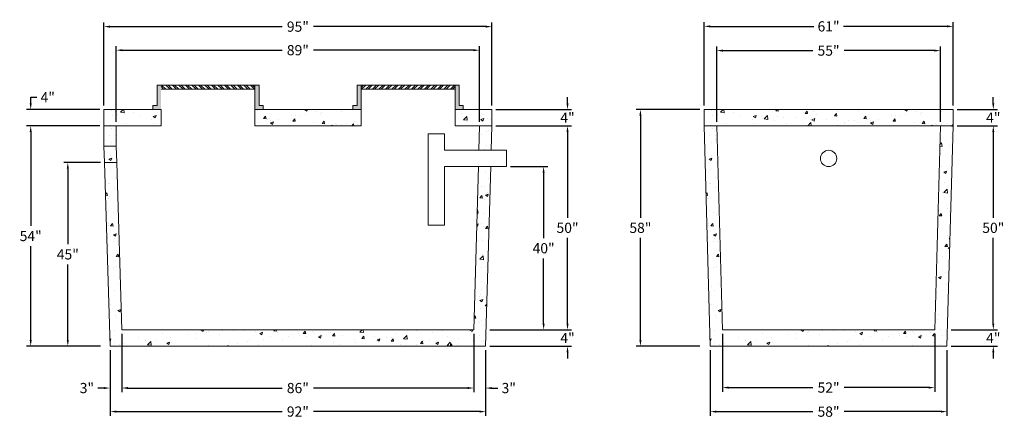
# Model space of a CAD drawing. Units: feet. Extents: x 2113795 to 2114036, y 687617 to 687714.
import ezdxf

# ---------------------------------------------------------------- set-up
doc = ezdxf.new("R2010")
doc.units = ezdxf.units.FT
doc.header["$LTSCALE"] = 50
doc.header["$MEASUREMENT"] = 0
doc.layers.get('Defpoints').update_dxf_attribs({"linetype": 'CONTINUOUS'})
for name, color, linetype, lineweight in [('HATCH', 8, 'CONTINUOUS', 13), ('TANK WALLS', 7, 'CONTINUOUS', 20), ('TEXT', 7, 'CONTINUOUS', 15)]:
    doc.layers.add(name, color=color, linetype=linetype, lineweight=lineweight)
doc.styles.get("Standard").update_dxf_attribs({"font": 'simplex.shx'})
doc.dimstyles.new('BTS', dxfattribs={"dimtxt": 2.5, "dimasz": 1.5, "dimexe": 1, "dimexo": 1, "dimgap": 1, "dimtad": 0, "dimtih": 1, "dimtoh": 1, "dimdec": 0, "dimzin": 0, "dimdsep": 46, "dimtxsty": 'Standard', "dimcen": 0, "dimadec": 0, "dimazin": 0, "dimtfac": 1, "dimtdec": 0, "dimtofl": 0, "dimtmove": 0, "dimatfit": 3, "dimfxl": 0.18, "dimtolj": 1, "dimtzin": 0, "dimarcsym": 0})

# ---------------------------------------------------------------- blocks, each defined once
blk = doc.blocks.new('*D3')
at = {"layer": 'Defpoints', "color": 0}
for p in [(2113910.71, 687712.66), (2113815.71, 687692.36), (2113910.71, 687692.36)]:
    blk.add_point(p, dxfattribs=at)
at = {"layer": 'TEXT', "color": 0, "lineweight": -2}
for p, q in [((2113815.71, 687693.36), (2113815.71, 687713.66)), ((2113910.71, 687693.36), (2113910.71, 687713.66)), ((2113817.21, 687712.66), (2113859.35, 687712.66)), ((2113909.21, 687712.66), (2113867.06, 687712.66))]:
    blk.add_line(p, q, dxfattribs=at)
at = {"layer": 'TEXT', "color": 0}
for points in [[(2113817.21, 687712.91), (2113817.21, 687712.41), (2113815.71, 687712.66)], [(2113909.21, 687712.91), (2113909.21, 687712.41), (2113910.71, 687712.66)]]:
    blk.add_solid(points, dxfattribs=at)
at = {"layer": 'TEXT', "color": 0, "insert": (2113863.21, 687712.66), "char_height": 2.5, "attachment_point": 5}
blk.add_mtext('\\A1;95"', dxfattribs=at)
blk = doc.blocks.new('*D4')
at = {"layer": 'Defpoints', "color": 0}
for p in [(2113907.71, 687706.89), (2113818.71, 687688.36), (2113907.71, 687688.36)]:
    blk.add_point(p, dxfattribs=at)
at = {"layer": 'TEXT', "color": 0, "lineweight": -2}
for p, q in [((2113818.71, 687689.36), (2113818.71, 687707.89)), ((2113820.21, 687706.89), (2113859.35, 687706.89)), ((2113906.21, 687706.89), (2113867.06, 687706.89)), ((2113907.71, 687689.36), (2113907.71, 687707.89))]:
    blk.add_line(p, q, dxfattribs=at)
at = {"layer": 'TEXT', "color": 0}
for points in [[(2113820.21, 687707.14), (2113820.21, 687706.64), (2113818.71, 687706.89)], [(2113906.21, 687707.14), (2113906.21, 687706.64), (2113907.71, 687706.89)]]:
    blk.add_solid(points, dxfattribs=at)
at = {"layer": 'TEXT', "color": 0, "insert": (2113863.21, 687706.89), "char_height": 2.5, "attachment_point": 5}
blk.add_mtext('\\A1;89"', dxfattribs=at)
blk = doc.blocks.new('*D5')
at = {"layer": 'Defpoints', "color": 0}
for p in [(2113817.21, 687634.36), (2113909.21, 687634.36), (2113909.21, 687618.33)]:
    blk.add_point(p, dxfattribs=at)
at = {"layer": 'TEXT', "color": 0, "lineweight": -2}
for p, q in [((2113817.21, 687633.36), (2113817.21, 687617.33)), ((2113909.21, 687633.36), (2113909.21, 687617.33)), ((2113818.71, 687618.33), (2113859.35, 687618.33)), ((2113907.71, 687618.33), (2113867.06, 687618.33))]:
    blk.add_line(p, q, dxfattribs=at)
at = {"layer": 'TEXT', "color": 0}
for points in [[(2113818.71, 687618.58), (2113818.71, 687618.08), (2113817.21, 687618.33)], [(2113907.71, 687618.58), (2113907.71, 687618.08), (2113909.21, 687618.33)]]:
    blk.add_solid(points, dxfattribs=at)
at = {"layer": 'TEXT', "color": 0, "insert": (2113863.21, 687618.33), "char_height": 2.5, "attachment_point": 5}
blk.add_mtext('\\A1;92"', dxfattribs=at)
blk = doc.blocks.new('*D6')
at = {"layer": 'Defpoints', "color": 0}
for p in [(2113820.11, 687638.36), (2113906.3, 687638.36), (2113906.3, 687624.1)]:
    blk.add_point(p, dxfattribs=at)
at = {"layer": 'TEXT', "color": 0, "lineweight": -2}
for p, q in [((2113820.11, 687637.36), (2113820.11, 687623.1)), ((2113906.3, 687637.36), (2113906.3, 687623.1)), ((2113821.61, 687624.1), (2113859.35, 687624.1)), ((2113904.8, 687624.1), (2113867.06, 687624.1))]:
    blk.add_line(p, q, dxfattribs=at)
at = {"layer": 'TEXT', "color": 0}
for points in [[(2113821.61, 687624.35), (2113821.61, 687623.85), (2113820.11, 687624.1)], [(2113904.8, 687624.35), (2113904.8, 687623.85), (2113906.3, 687624.1)]]:
    blk.add_solid(points, dxfattribs=at)
at = {"layer": 'TEXT', "color": 0, "insert": (2113863.21, 687624.1), "char_height": 2.5, "attachment_point": 5}
blk.add_mtext('\\A1;86"', dxfattribs=at)
blk = doc.blocks.new('*D7')
at = {"layer": 'Defpoints', "color": 0}
for p in [(2113817.21, 687634.36), (2113820.11, 687634.36), (2113817.21, 687624.1)]:
    blk.add_point(p, dxfattribs=at)
at = {"layer": 'TEXT', "color": 0, "lineweight": -2}
for p, q in [((2113817.21, 687633.36), (2113817.21, 687623.1)), ((2113820.11, 687633.36), (2113820.11, 687623.1)), ((2113815.71, 687624.1), (2113814.21, 687624.1)), ((2113821.61, 687624.1), (2113823.11, 687624.1))]:
    blk.add_line(p, q, dxfattribs=at)
at = {"layer": 'TEXT', "color": 0}
for points in [[(2113815.71, 687624.35), (2113815.71, 687623.85), (2113817.21, 687624.1)], [(2113821.61, 687624.35), (2113821.61, 687623.85), (2113820.11, 687624.1)]]:
    blk.add_solid(points, dxfattribs=at)
at = {"layer": 'TEXT', "color": 0, "insert": (2113811.54, 687624.1), "char_height": 2.5, "attachment_point": 5}
blk.add_mtext('\\A1;3"', dxfattribs=at)
blk = doc.blocks.new('*D8')
at = {"layer": 'Defpoints', "color": 0}
for p in [(2113906.3, 687624.1), (2113909.21, 687624.1), (2113909.21, 687624.1)]:
    blk.add_point(p, dxfattribs=at)
at = {"layer": 'TEXT', "color": 0, "lineweight": -2}
for p, q in [((2113904.8, 687624.1), (2113903.3, 687624.1)), ((2113910.71, 687624.1), (2113912.21, 687624.1))]:
    blk.add_line(p, q, dxfattribs=at)
at = {"layer": 'TEXT', "color": 0}
for points in [[(2113904.8, 687624.35), (2113904.8, 687623.85), (2113906.3, 687624.1)], [(2113910.71, 687624.35), (2113910.71, 687623.85), (2113909.21, 687624.1)]]:
    blk.add_solid(points, dxfattribs=at)
at = {"layer": 'TEXT', "color": 0, "insert": (2113914.87, 687624.1), "char_height": 2.5, "attachment_point": 5}
blk.add_mtext('\\A1;3"', dxfattribs=at)
blk = doc.blocks.new('*D9')
at = {"layer": 'Defpoints', "color": 0}
for p in [(2113815.71, 687688.36), (2113797.77, 687634.36), (2113815.71, 687634.36)]:
    blk.add_point(p, dxfattribs=at)
at = {"layer": 'TEXT', "color": 0, "lineweight": -2}
for p, q in [((2113814.71, 687688.36), (2113796.77, 687688.36)), ((2113797.77, 687686.86), (2113797.77, 687663.85)), ((2113797.77, 687635.86), (2113797.77, 687658.87)), ((2113814.71, 687634.36), (2113796.77, 687634.36))]:
    blk.add_line(p, q, dxfattribs=at)
at = {"layer": 'TEXT', "color": 0}
for points in [[(2113797.52, 687686.86), (2113798.02, 687686.86), (2113797.77, 687688.36)], [(2113797.52, 687635.86), (2113798.02, 687635.86), (2113797.77, 687634.36)]]:
    blk.add_solid(points, dxfattribs=at)
at = {"layer": 'TEXT', "color": 0, "insert": (2113797.77, 687661.36), "char_height": 2.5, "attachment_point": 5}
blk.add_mtext('\\A1;54"', dxfattribs=at)
blk = doc.blocks.new('*D10')
at = {"layer": 'Defpoints', "color": 0}
for p in [(2113797.77, 687692.36), (2113815.71, 687692.36), (2113815.71, 687688.36)]:
    blk.add_point(p, dxfattribs=at)
at = {"layer": 'TEXT', "color": 0, "lineweight": -2}
for p, q in [((2113797.77, 687693.86), (2113797.77, 687695.36)), ((2113797.77, 687695.36), (2113799.27, 687695.36)), ((2113814.71, 687692.36), (2113796.77, 687692.36)), ((2113814.71, 687688.36), (2113796.77, 687688.36)), ((2113797.77, 687686.86), (2113797.77, 687685.36))]:
    blk.add_line(p, q, dxfattribs=at)
at = {"layer": 'TEXT', "color": 0}
for points in [[(2113797.52, 687693.86), (2113798.02, 687693.86), (2113797.77, 687692.36)], [(2113797.52, 687686.86), (2113798.02, 687686.86), (2113797.77, 687688.36)]]:
    blk.add_solid(points, dxfattribs=at)
at = {"layer": 'TEXT', "color": 0, "insert": (2113801.94, 687695.36), "char_height": 2.5, "attachment_point": 5}
blk.add_mtext('\\A1;4"', dxfattribs=at)
blk = doc.blocks.new('*D11')
at = {"layer": 'Defpoints', "color": 0}
for p in [(2113815.85, 687679.36), (2113806.86, 687634.36), (2113815.85, 687634.36)]:
    blk.add_point(p, dxfattribs=at)
at = {"layer": 'TEXT', "color": 0, "lineweight": -2}
for p, q in [((2113814.85, 687679.36), (2113805.86, 687679.36)), ((2113806.86, 687677.86), (2113806.86, 687659.35)), ((2113806.86, 687635.86), (2113806.86, 687654.37)), ((2113814.85, 687634.36), (2113805.86, 687634.36))]:
    blk.add_line(p, q, dxfattribs=at)
at = {"layer": 'TEXT', "color": 0}
for points in [[(2113806.61, 687677.86), (2113807.11, 687677.86), (2113806.86, 687679.36)], [(2113806.61, 687635.86), (2113807.11, 687635.86), (2113806.86, 687634.36)]]:
    blk.add_solid(points, dxfattribs=at)
at = {"layer": 'TEXT', "color": 0, "insert": (2113806.86, 687656.86), "char_height": 2.5, "attachment_point": 5}
blk.add_mtext('\\A1;45"', dxfattribs=at)
blk = doc.blocks.new('*D12')
at = {"layer": 'Defpoints', "color": 0}
for p in [(2113910.71, 687692.36), (2113910.71, 687688.36), (2113929.27, 687688.36)]:
    blk.add_point(p, dxfattribs=at)
at = {"layer": 'TEXT', "color": 0, "lineweight": -2}
for p, q in [((2113929.27, 687693.86), (2113929.27, 687695.36)), ((2113911.71, 687692.36), (2113930.27, 687692.36)), ((2113911.71, 687688.36), (2113930.27, 687688.36)), ((2113929.27, 687686.86), (2113929.27, 687685.36))]:
    blk.add_line(p, q, dxfattribs=at)
at = {"layer": 'TEXT', "color": 0}
for points in [[(2113929.02, 687693.86), (2113929.52, 687693.86), (2113929.27, 687692.36)], [(2113929.02, 687686.86), (2113929.52, 687686.86), (2113929.27, 687688.36)]]:
    blk.add_solid(points, dxfattribs=at)
at = {"layer": 'TEXT', "color": 0, "insert": (2113929.27, 687690.36), "char_height": 2.5, "attachment_point": 5}
blk.add_mtext('\\A1;4"', dxfattribs=at)
blk = doc.blocks.new('*D13')
at = {"layer": 'Defpoints', "color": 0}
for p in [(2113910.71, 687688.36), (2113910.71, 687638.36), (2113929.27, 687638.36)]:
    blk.add_point(p, dxfattribs=at)
at = {"layer": 'TEXT', "color": 0, "lineweight": -2}
for p, q in [((2113911.71, 687688.36), (2113930.27, 687688.36)), ((2113929.27, 687686.86), (2113929.27, 687665.85)), ((2113929.27, 687639.86), (2113929.27, 687660.87)), ((2113911.71, 687638.36), (2113930.27, 687638.36))]:
    blk.add_line(p, q, dxfattribs=at)
at = {"layer": 'TEXT', "color": 0}
for points in [[(2113929.02, 687686.86), (2113929.52, 687686.86), (2113929.27, 687688.36)], [(2113929.02, 687639.86), (2113929.52, 687639.86), (2113929.27, 687638.36)]]:
    blk.add_solid(points, dxfattribs=at)
at = {"layer": 'TEXT', "color": 0, "insert": (2113929.27, 687663.36), "char_height": 2.5, "attachment_point": 5}
blk.add_mtext('\\A1;50"', dxfattribs=at)
blk = doc.blocks.new('*D14')
at = {"layer": 'Defpoints', "color": 0}
for p in [(2113909.21, 687638.36), (2113929.27, 687638.36), (2113909.21, 687634.36)]:
    blk.add_point(p, dxfattribs=at)
at = {"layer": 'TEXT', "color": 0, "lineweight": -2}
for p, q in [((2113929.27, 687639.86), (2113929.27, 687641.36)), ((2113910.21, 687638.36), (2113930.27, 687638.36)), ((2113910.21, 687634.36), (2113930.27, 687634.36)), ((2113929.27, 687632.86), (2113929.27, 687631.36))]:
    blk.add_line(p, q, dxfattribs=at)
at = {"layer": 'TEXT', "color": 0}
for points in [[(2113929.02, 687639.86), (2113929.52, 687639.86), (2113929.27, 687638.36)], [(2113929.02, 687632.86), (2113929.52, 687632.86), (2113929.27, 687634.36)]]:
    blk.add_solid(points, dxfattribs=at)
at = {"layer": 'TEXT', "color": 0, "insert": (2113929.27, 687636.36), "char_height": 2.5, "attachment_point": 5}
blk.add_mtext('\\A1;4"', dxfattribs=at)
blk = doc.blocks.new('*D15')
at = {"layer": 'Defpoints', "color": 0}
for p in [(2114023.71, 687712.73), (2113962.71, 687692.36), (2114023.71, 687692.36)]:
    blk.add_point(p, dxfattribs=at)
at = {"layer": 'TEXT', "color": 0, "lineweight": -2}
for p, q in [((2113962.71, 687693.36), (2113962.71, 687713.73)), ((2114023.71, 687693.36), (2114023.71, 687713.73)), ((2113964.21, 687712.73), (2113989.59, 687712.73)), ((2114022.21, 687712.73), (2113996.83, 687712.73))]:
    blk.add_line(p, q, dxfattribs=at)
at = {"layer": 'TEXT', "color": 0}
for points in [[(2113964.21, 687712.98), (2113964.21, 687712.48), (2113962.71, 687712.73)], [(2114022.21, 687712.98), (2114022.21, 687712.48), (2114023.71, 687712.73)]]:
    blk.add_solid(points, dxfattribs=at)
at = {"layer": 'TEXT', "color": 0, "insert": (2113993.21, 687712.73), "char_height": 2.5, "attachment_point": 5}
blk.add_mtext('\\A1;61"', dxfattribs=at)
blk = doc.blocks.new('*D16')
at = {"layer": 'Defpoints', "color": 0}
for p in [(2114020.6, 687706.79), (2113965.82, 687688.36), (2114020.6, 687688.36)]:
    blk.add_point(p, dxfattribs=at)
at = {"layer": 'TEXT', "color": 0, "lineweight": -2}
for p, q in [((2113965.82, 687689.36), (2113965.82, 687707.79)), ((2113967.32, 687706.79), (2113989.35, 687706.79)), ((2114019.1, 687706.79), (2113997.07, 687706.79)), ((2114020.6, 687689.36), (2114020.6, 687707.79))]:
    blk.add_line(p, q, dxfattribs=at)
at = {"layer": 'TEXT', "color": 0}
for points in [[(2113967.32, 687707.04), (2113967.32, 687706.54), (2113965.82, 687706.79)], [(2114019.1, 687707.04), (2114019.1, 687706.54), (2114020.6, 687706.79)]]:
    blk.add_solid(points, dxfattribs=at)
at = {"layer": 'TEXT', "color": 0, "insert": (2113993.21, 687706.79), "char_height": 2.5, "attachment_point": 5}
blk.add_mtext('\\A1;55"', dxfattribs=at)
blk = doc.blocks.new('*D17')
at = {"layer": 'Defpoints', "color": 0}
for p in [(2113962.71, 687692.36), (2113947.12, 687634.36), (2113962.71, 687634.36)]:
    blk.add_point(p, dxfattribs=at)
at = {"layer": 'TEXT', "color": 0, "lineweight": -2}
for p, q in [((2113961.71, 687692.36), (2113946.12, 687692.36)), ((2113947.12, 687690.86), (2113947.12, 687665.85)), ((2113947.12, 687635.86), (2113947.12, 687660.87)), ((2113961.71, 687634.36), (2113946.12, 687634.36))]:
    blk.add_line(p, q, dxfattribs=at)
at = {"layer": 'TEXT', "color": 0}
for points in [[(2113946.87, 687690.86), (2113947.37, 687690.86), (2113947.12, 687692.36)], [(2113946.87, 687635.86), (2113947.37, 687635.86), (2113947.12, 687634.36)]]:
    blk.add_solid(points, dxfattribs=at)
at = {"layer": 'TEXT', "color": 0, "insert": (2113947.12, 687663.36), "char_height": 2.5, "attachment_point": 5}
blk.add_mtext('\\A1;58"', dxfattribs=at)
blk = doc.blocks.new('*D18')
at = {"layer": 'Defpoints', "color": 0}
for p in [(2114023.71, 687692.36), (2114023.71, 687688.36), (2114033.56, 687688.36)]:
    blk.add_point(p, dxfattribs=at)
at = {"layer": 'TEXT', "color": 0, "lineweight": -2}
for p, q in [((2114033.56, 687693.86), (2114033.56, 687695.36)), ((2114024.71, 687692.36), (2114034.56, 687692.36)), ((2114024.71, 687688.36), (2114034.56, 687688.36)), ((2114033.56, 687686.86), (2114033.56, 687685.36))]:
    blk.add_line(p, q, dxfattribs=at)
at = {"layer": 'TEXT', "color": 0}
for points in [[(2114033.31, 687693.86), (2114033.81, 687693.86), (2114033.56, 687692.36)], [(2114033.31, 687686.86), (2114033.81, 687686.86), (2114033.56, 687688.36)]]:
    blk.add_solid(points, dxfattribs=at)
at = {"layer": 'TEXT', "color": 0, "insert": (2114033.56, 687690.36), "char_height": 2.5, "attachment_point": 5}
blk.add_mtext('\\A1;4"', dxfattribs=at)
blk = doc.blocks.new('*D19')
at = {"layer": 'Defpoints', "color": 0}
for p in [(2114023.71, 687688.36), (2114023.71, 687638.36), (2114033.56, 687638.36)]:
    blk.add_point(p, dxfattribs=at)
at = {"layer": 'TEXT', "color": 0, "lineweight": -2}
for p, q in [((2114024.71, 687688.36), (2114034.56, 687688.36)), ((2114033.56, 687686.86), (2114033.56, 687665.85)), ((2114033.56, 687639.86), (2114033.56, 687660.87)), ((2114024.71, 687638.36), (2114034.56, 687638.36))]:
    blk.add_line(p, q, dxfattribs=at)
at = {"layer": 'TEXT', "color": 0}
for points in [[(2114033.31, 687686.86), (2114033.81, 687686.86), (2114033.56, 687688.36)], [(2114033.31, 687639.86), (2114033.81, 687639.86), (2114033.56, 687638.36)]]:
    blk.add_solid(points, dxfattribs=at)
at = {"layer": 'TEXT', "color": 0, "insert": (2114033.56, 687663.36), "char_height": 2.5, "attachment_point": 5}
blk.add_mtext('\\A1;50"', dxfattribs=at)
blk = doc.blocks.new('*D20')
at = {"layer": 'Defpoints', "color": 0}
for p in [(2114022.21, 687638.36), (2114033.56, 687638.36), (2114022.21, 687634.36)]:
    blk.add_point(p, dxfattribs=at)
at = {"layer": 'TEXT', "color": 0, "lineweight": -2}
for p, q in [((2114033.56, 687639.86), (2114033.56, 687641.36)), ((2114023.21, 687638.36), (2114034.56, 687638.36)), ((2114023.21, 687634.36), (2114034.56, 687634.36)), ((2114033.56, 687632.86), (2114033.56, 687631.36))]:
    blk.add_line(p, q, dxfattribs=at)
at = {"layer": 'TEXT', "color": 0}
for points in [[(2114033.31, 687639.86), (2114033.81, 687639.86), (2114033.56, 687638.36)], [(2114033.31, 687632.86), (2114033.81, 687632.86), (2114033.56, 687634.36)]]:
    blk.add_solid(points, dxfattribs=at)
at = {"layer": 'TEXT', "color": 0, "insert": (2114033.56, 687636.36), "char_height": 2.5, "attachment_point": 5}
blk.add_mtext('\\A1;4"', dxfattribs=at)
blk = doc.blocks.new('*D21')
at = {"layer": 'Defpoints', "color": 0}
for p in [(2113967.21, 687638.36), (2114019.21, 687638.36), (2113967.21, 687624.21)]:
    blk.add_point(p, dxfattribs=at)
at = {"layer": 'TEXT', "color": 0, "lineweight": -2}
for p, q in [((2113967.21, 687637.36), (2113967.21, 687623.21)), ((2114019.21, 687637.36), (2114019.21, 687623.21)), ((2113968.71, 687624.21), (2113989.35, 687624.21)), ((2114017.71, 687624.21), (2113997.07, 687624.21))]:
    blk.add_line(p, q, dxfattribs=at)
at = {"layer": 'TEXT', "color": 0}
for points in [[(2113968.71, 687624.46), (2113968.71, 687623.96), (2113967.21, 687624.21)], [(2114017.71, 687624.46), (2114017.71, 687623.96), (2114019.21, 687624.21)]]:
    blk.add_solid(points, dxfattribs=at)
at = {"layer": 'TEXT', "color": 0, "insert": (2113993.21, 687624.21), "char_height": 2.5, "attachment_point": 5}
blk.add_mtext('\\A1;52"', dxfattribs=at)
blk = doc.blocks.new('*D22')
at = {"layer": 'Defpoints', "color": 0}
for p in [(2113964.21, 687634.36), (2114022.21, 687634.36), (2114022.21, 687618.32)]:
    blk.add_point(p, dxfattribs=at)
at = {"layer": 'TEXT', "color": 0, "lineweight": -2}
for p, q in [((2113964.21, 687633.36), (2113964.21, 687617.32)), ((2114022.21, 687633.36), (2114022.21, 687617.32)), ((2113965.71, 687618.32), (2113989.35, 687618.32)), ((2114020.71, 687618.32), (2113997.07, 687618.32))]:
    blk.add_line(p, q, dxfattribs=at)
at = {"layer": 'TEXT', "color": 0}
for points in [[(2113965.71, 687618.57), (2113965.71, 687618.07), (2113964.21, 687618.32)], [(2114020.71, 687618.57), (2114020.71, 687618.07), (2114022.21, 687618.32)]]:
    blk.add_solid(points, dxfattribs=at)
at = {"layer": 'TEXT', "color": 0, "insert": (2113993.21, 687618.32), "char_height": 2.5, "attachment_point": 5}
blk.add_mtext('\\A1;58"', dxfattribs=at)
blk = doc.blocks.new('*D23')
at = {"layer": 'Defpoints', "color": 0}
for p in [(2113914.3, 687678.36), (2113914.3, 687638.36), (2113923.41, 687638.36)]:
    blk.add_point(p, dxfattribs=at)
at = {"layer": 'TEXT', "color": 0, "lineweight": -2}
for p, q in [((2113915.3, 687678.36), (2113924.41, 687678.36)), ((2113923.41, 687676.86), (2113923.41, 687660.85)), ((2113923.41, 687639.86), (2113923.41, 687655.87)), ((2113915.3, 687638.36), (2113924.41, 687638.36))]:
    blk.add_line(p, q, dxfattribs=at)
at = {"layer": 'TEXT', "color": 0}
for points in [[(2113923.16, 687676.86), (2113923.66, 687676.86), (2113923.41, 687678.36)], [(2113923.16, 687639.86), (2113923.66, 687639.86), (2113923.41, 687638.36)]]:
    blk.add_solid(points, dxfattribs=at)
at = {"layer": 'TEXT', "color": 0, "insert": (2113923.41, 687658.36), "char_height": 2.5, "attachment_point": 5}
blk.add_mtext('\\A1;40"', dxfattribs=at)

msp = doc.modelspace()

# ---------------------------------------------------------------- hatches: boundary and pattern name
at = {"layer": 'HATCH'}
h = msp.add_hatch(dxfattribs=at)
h.set_pattern_fill('AR-CONC', color=8, style=0)
h.set_pattern_definition([(50, (2113815.7076, 687634.361), (7.1726, -0.62752), [0.75, -8.25]), (355, (2113815.7076, 687634.361), (-1.3875, 7.5219), [0.6, -6.6]), (100.4514, (2113816.305, 687634.309), (5.7851, 6.8944), [0.6374, -7.0114]), (46.184, (2113815.708, 687636.361), (10.6724, -1.6552), [1.125, -12.375]), (96.636, (2113816.597, 687636.223), (9.3466, 9.7412), [0.9561, -10.5171]), (351.184, (2113815.708, 687636.361), (9.3466, 9.7412), [0.9, -9.9]), (21, (2113816.7076, 687635.861), (5.96907, -4.0262), [0.75, -8.25]), (326, (2113816.7076, 687635.861), (2.43315, 7.2515), [0.6, -6.6]), (71.4514, (2113817.205, 687635.5255), (8.40223, 3.2253), [0.6374, -7.0114]), (37.5, (2113815.7076, 687634.361), (0.1216, 3.32894), [0, -6.52, 0, -6.7, 0, -6.625]), (7.5, (2113815.7076, 687634.361), (2.6307, 3.94412), [0, -3.82, 0, -6.37, 0, -2.525]), (327.5, (2113813.4776, 687634.361), (5.338224, -0.22555), [0, -2.5, 0, -7.8, 0, -10.35]), (317.5, (2113812.4776, 687634.361), (5.83186, 1.00105), [0, -3.25, 0, -5.18, 0, -7.35])])
h.paths.add_polyline_path([(2113815.72, 687683.36), (2113818.72, 687683.36), (2113818.71, 687688.36), (2113815.71, 687688.36)])
h.paths.add_polyline_path([(2113815.85, 687679.36), (2113818.85, 687679.36), (2113818.72, 687683.36), (2113815.72, 687683.36)])
h.paths.add_polyline_path([(2113878.71, 687688.36), (2113878.71, 687692.36), (2113852.71, 687692.36), (2113852.71, 687688.36)])
h.paths.add_polyline_path([(2113901.71, 687688.36), (2113910.71, 687688.36), (2113910.71, 687692.36), (2113901.71, 687692.36)])
h.paths.add_polyline_path([(2113910.55, 687682.36), (2113910.71, 687688.36), (2113907.71, 687688.36), (2113907.55, 687682.36)])
h.paths.add_polyline_path([(2113829.71, 687692.36), (2113815.71, 687692.36), (2113815.71, 687688.36), (2113829.71, 687688.36)])
h.paths.add_polyline_path([(2113907.48, 687678.36), (2113906.3, 687638.36), (2113820.11, 687638.36), (2113818.85, 687679.36), (2113815.85, 687679.36), (2113817.21, 687634.36), (2113909.21, 687634.36), (2113910.47, 687678.36)])
h = msp.add_hatch(dxfattribs=at)
h.set_pattern_fill('AR-CONC', color=8, style=0)
h.set_pattern_definition([(50, (2113962.7107, 687634.361), (7.1726, -0.62752), [0.75, -8.25]), (355, (2113962.711, 687634.361), (-1.3875, 7.5219), [0.6, -6.6]), (100.451, (2113963.3084, 687634.309), (5.7851, 6.8944), [0.6374, -7.0114]), (46.184, (2113962.711, 687636.361), (10.6724, -1.6552), [1.125, -12.375]), (96.636, (2113963.6, 687636.223), (9.3466, 9.7412), [0.9561, -10.5171]), (351.184, (2113962.711, 687636.361), (9.3466, 9.7412), [0.9, -9.9]), (21, (2113963.7107, 687635.861), (5.96907, -4.0262), [0.75, -8.25]), (326, (2113963.711, 687635.861), (2.43315, 7.2515), [0.6, -6.6]), (71.451, (2113964.208, 687635.5255), (8.4022, 3.2253), [0.6374, -7.0114]), (37.5, (2113962.7107, 687634.361), (0.1216, 3.32894), [0, -6.52, 0, -6.7, 0, -6.625]), (7.5, (2113962.7107, 687634.361), (2.6307, 3.94412), [0, -3.82, 0, -6.37, 0, -2.525]), (327.5, (2113960.4807, 687634.361), (5.338224, -0.22555), [0, -2.5, 0, -7.8, 0, -10.35]), (317.5, (2113959.4807, 687634.361), (5.83186, 1.00105), [0, -3.25, 0, -5.18, 0, -7.35])])
h.paths.add_polyline_path([(2113965.82, 687688.36), (2113962.71, 687688.36), (2113964.21, 687634.36), (2114022.21, 687634.36), (2114023.71, 687688.36), (2114020.6, 687688.36), (2114019.21, 687638.36), (2113967.21, 687638.36)])
h.paths.add_polyline_path([(2113962.71, 687692.36), (2113962.71, 687688.36), (2114023.71, 687688.36), (2114023.71, 687692.36)])
at = {"layer": 'TANK WALLS'}
h = msp.add_hatch(color=256, dxfattribs=at)
h.paths.add_polyline_path([(2113828.71, 687693.36), (2113827.71, 687693.36), (2113827.71, 687692.36), (2113829.71, 687692.36), (2113829.71, 687698.36), (2113828.71, 687698.36)])
h.paths.add_polyline_path([(2113852.71, 687692.36), (2113854.71, 687692.36), (2113854.71, 687693.36), (2113853.71, 687693.36), (2113853.71, 687698.36), (2113852.71, 687698.36)])
h = msp.add_hatch(dxfattribs=at)
h.set_pattern_fill('ANSI32', color=8, scale=3, style=0)
h.set_pattern_definition([(135, (4227744.4151, -8), (0.79549512883, 0.79549512883), []), (135, (4227743.8848, -8), (0.79549512883, 0.79549512883), [])])
h.paths.add_polyline_path([(2113852.71, 687697.36), (2113852.71, 687698.36), (2113829.71, 687698.36), (2113829.71, 687697.36)])
h = msp.add_hatch(color=256, dxfattribs=at)
h.paths.add_polyline_path([(2113877.71, 687693.36), (2113876.71, 687693.36), (2113876.71, 687692.36), (2113878.71, 687692.36), (2113878.71, 687698.36), (2113877.71, 687698.36)])
h.paths.add_polyline_path([(2113901.71, 687692.36), (2113903.71, 687692.36), (2113903.71, 687693.36), (2113902.71, 687693.36), (2113902.71, 687698.36), (2113901.71, 687698.36)])
h = msp.add_hatch(dxfattribs=at)
h.set_pattern_fill('ANSI32', color=256, scale=3, style=0)
h.set_pattern_definition([(45, (-13, -8), (-0.79549512883, 0.79549512883), []), (45, (-12.4697, -8), (-0.79549512883, 0.79549512883), [])])
h.paths.add_polyline_path([(2113901.71, 687697.36), (2113901.71, 687698.36), (2113878.71, 687698.36), (2113878.71, 687697.36)])

# ---------------------------------------------------------------- linework, layer by layer
for p, q in [((2113853.71, 687698.36), (2113828.71, 687698.36)), ((2113828.71, 687693.36), (2113828.71, 687698.36)), ((2113852.71, 687697.36), (2113829.71, 687697.36)), ((2113852.71, 687688.36), (2113852.71, 687698.36)), ((2113853.71, 687693.36), (2113853.71, 687698.36)), ((2113877.71, 687698.36), (2113902.71, 687698.36)), ((2113877.71, 687693.36), (2113877.71, 687698.36)), ((2113878.71, 687688.36), (2113878.71, 687698.36)), ((2113878.71, 687697.36), (2113901.71, 687697.36)), ((2113901.71, 687688.36), (2113901.71, 687698.36)), ((2113902.71, 687693.36), (2113902.71, 687698.36)), ((2113828.71, 687693.36), (2113827.71, 687693.36)), ((2113827.71, 687692.36), (2113827.71, 687693.36)), ((2113852.71, 687692.36), (2113878.71, 687692.36)), ((2113852.71, 687692.36), (2113878.71, 687692.36)), ((2113854.71, 687693.36), (2113853.71, 687693.36)), ((2113854.71, 687692.36), (2113854.71, 687693.36)), ((2113876.71, 687692.36), (2113876.71, 687693.36)), ((2113876.71, 687693.36), (2113877.71, 687693.36)), ((2113901.71, 687692.36), (2113910.71, 687692.36)), ((2113901.71, 687692.36), (2113909.21, 687692.36)), ((2113902.71, 687693.36), (2113903.71, 687693.36)), ((2113903.71, 687692.36), (2113903.71, 687693.36)), ((2113910.71, 687688.36), (2113910.71, 687692.36)), ((2113815.71, 687688.36), (2113815.72, 687683.36)), ((2113818.71, 687688.36), (2113818.72, 687683.36)), ((2113852.71, 687688.36), (2113878.71, 687688.36)), ((2113901.71, 687688.36), (2113910.71, 687688.36)), ((2113907.71, 687688.36), (2113907.55, 687682.36)), ((2113910.71, 687688.36), (2113910.55, 687682.36)), ((2113962.71, 687688.36), (2113964.21, 687634.36)), ((2113965.82, 687688.36), (2113967.21, 687638.36)), ((2114020.6, 687688.36), (2114019.21, 687638.36)), ((2114023.71, 687688.36), (2114022.21, 687634.36)), ((2113895.16, 687664), (2113895.16, 687686.36)), ((2113895.16, 687686.36), (2113899.16, 687686.36)), ((2113899.16, 687682.36), (2113899.16, 687686.36)), ((2113910.66, 687685.36), (2113910.71, 687685.36)), ((2113815.72, 687683.36), (2113818.72, 687683.36)), ((2113815.72, 687683.36), (2113815.85, 687679.36)), ((2113818.72, 687683.36), (2113818.85, 687679.36)), ((2113899.16, 687682.36), (2113914.3, 687682.36)), ((2113914.3, 687682.36), (2113914.3, 687678.36)), ((2113899.16, 687678.36), (2113914.3, 687678.36)), ((2113899.16, 687664), (2113899.16, 687678.36)), ((2113899.16, 687678.36), (2113909.21, 687678.36)), ((2113895.16, 687664), (2113899.16, 687664)), ((2113967.21, 687638.36), (2114019.21, 687638.36)), ((2113964.21, 687634.36), (2114022.21, 687634.36))]:
    msp.add_line(p, q, dxfattribs=at)
at = {"layer": 'TANK WALLS', "flags": 128}
for points in [[(2113829.71, 687692.36), (2113815.71, 687692.36), (2113815.71, 687688.36), (2113829.71, 687688.36)], [(2113962.71, 687692.36), (2113962.71, 687688.36), (2114023.71, 687688.36), (2114023.71, 687692.36)], [(2113907.48, 687678.36), (2113906.3, 687638.36), (2113820.11, 687638.36), (2113818.85, 687679.36), (2113815.85, 687679.36), (2113817.21, 687634.36), (2113909.21, 687634.36), (2113910.47, 687678.36)]]:
    msp.add_lwpolyline(points, close=True, dxfattribs=at)
at = {"layer": 'TANK WALLS'}
msp.add_circle((2113993.21, 687680.36), 2, dxfattribs=at)

# ---------------------------------------------------------------- dimensions: what is measured, and where the dimension line sits
at = {"layer": 'TEXT'}
for p1, p2, distance, picture, middle in [((2113815.71, 687692.36), (2113910.71, 687692.36), 20.3, '*D3', (2113863.21, 687712.66)), ((2113962.71, 687692.36), (2114023.71, 687692.36), 20.36, '*D15', (2113993.21, 687712.73)), ((2113818.71, 687688.36), (2113907.71, 687688.36), 18.53, '*D4', (2113863.21, 687706.89)), ((2113965.82, 687688.36), (2114020.6, 687688.36), 18.43, '*D16', (2113993.21, 687706.79)), ((2113815.71, 687688.36), (2113815.71, 687692.36), 17.93, '*D10', (2113801.94, 687695.36)), ((2113962.71, 687692.36), (2113962.71, 687634.36), -15.59, '*D17', (2113947.12, 687663.36)), ((2113815.71, 687688.36), (2113815.71, 687634.36), -17.93, '*D9', (2113797.77, 687661.36)), ((2113910.71, 687688.36), (2113910.71, 687638.36), 18.56, '*D13', (2113929.27, 687663.36)), ((2114023.71, 687688.36), (2114023.71, 687638.36), 9.85, '*D19', (2114033.56, 687663.36)), ((2113815.85, 687679.36), (2113815.85, 687634.36), -9, '*D11', (2113806.86, 687656.86)), ((2113914.3, 687678.36), (2113914.3, 687638.36), 9.12, '*D23', (2113923.41, 687658.36)), ((2113820.11, 687638.36), (2113906.3, 687638.36), -14.26, '*D6', (2113863.21, 687624.1)), ((2114019.21, 687638.36), (2113967.21, 687638.36), 14.15, '*D21', (2113993.21, 687624.21)), ((2113820.11, 687634.36), (2113817.21, 687634.36), 10.26, '*D7', (2113811.54, 687624.1)), ((2113817.21, 687634.36), (2113909.21, 687634.36), -16.03, '*D5', (2113863.21, 687618.33)), ((2113964.21, 687634.36), (2114022.21, 687634.36), -16.04, '*D22', (2113993.21, 687618.32)), ((2113906.3, 687624.1), (2113909.21, 687624.1), 0, '*D8', (2113914.87, 687624.1))]:
    dim = msp.add_aligned_dim(p1=p1, p2=p2, distance=distance, dimstyle='BTS', override={"dimpost": '"'}, dxfattribs=at)
    dim.commit()
    dim.dimension.update_dxf_attribs({"geometry": picture, "text_midpoint": middle})
for base, p1, p2, angle, picture, middle in [((2113929.27, 687688.36), (2113910.71, 687692.36), (2113910.71, 687688.36), 270, '*D12', (2113929.27, 687690.36)), ((2114033.56, 687688.36), (2114023.71, 687692.36), (2114023.71, 687688.36), 270, '*D18', (2114033.56, 687690.36)), ((2113929.27, 687638.36), (2113909.21, 687634.36), (2113909.21, 687638.36), 90, '*D14', (2113929.27, 687636.36)), ((2114033.56, 687638.36), (2114022.21, 687634.36), (2114022.21, 687638.36), 90, '*D20', (2114033.56, 687636.36))]:
    dim = msp.add_linear_dim(base=base, p1=p1, p2=p2, angle=angle, dimstyle='BTS', override={"dimpost": '"'}, dxfattribs=at)
    dim.commit()
    dim.dimension.update_dxf_attribs({"geometry": picture, "text_midpoint": middle, "dimtype": 161})

doc.saveas('drawing.dxf')
